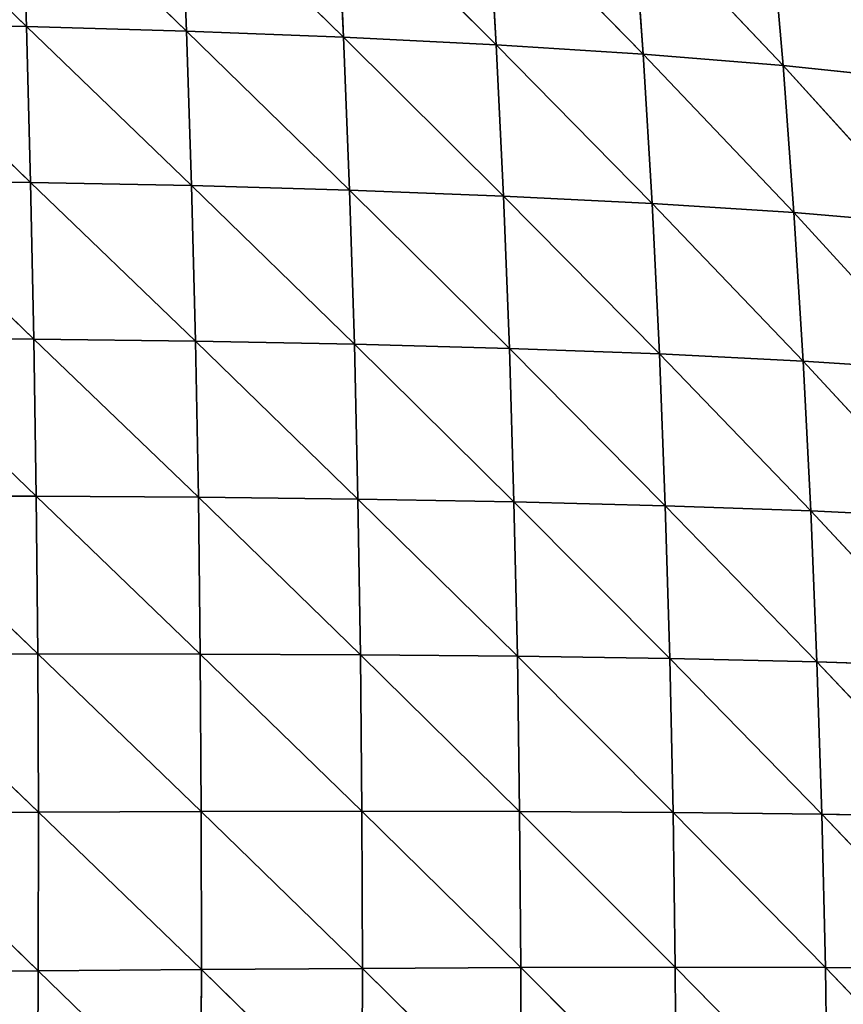
# Model space of a CAD drawing. Extents: x 22509 to 22959, y 10792 to 11243.
# Drawn here: x 22807 to 22873, y 11012 to 11091 of the extents above; entities that cross this region are included whole.
import ezdxf

# ---------------------------------------------------------------- set-up
doc = ezdxf.new("R2010")
doc.units = 0
doc.layers.get('0').update_dxf_attribs({"color": 13, "linetype": 'CONTINUOUS'})

msp = doc.modelspace()

# ---------------------------------------------------------------- linework, layer by layer
at = {"color": 37}
for p, q in [((22794.817, 11102.806, 151.758), (22807.996, 11090.019, 151.179)), ((22807.57, 11102.441, 143.46), (22820.813, 11089.649, 141.438)), ((22807.57, 11102.441, 143.46), (22807.996, 11090.019, 151.179)), ((22820.313, 11101.946, 133.648), (22820.813, 11089.649, 141.438)), ((22820.313, 11101.946, 133.648), (22833.377, 11089.162, 130.319)), ((22832.784, 11101.315, 122.474), (22833.377, 11089.162, 130.319)), ((22832.784, 11101.315, 122.474), (22845.586, 11088.546, 117.867)), ((22844.879, 11100.539, 110.006), (22845.586, 11088.546, 117.867)), ((22844.879, 11100.539, 110.006), (22857.343, 11087.789, 104.135)), ((22856.498, 11099.605, 96.323), (22857.343, 11087.789, 104.135)), ((22856.498, 11099.605, 96.323), (22868.541, 11086.877, 89.192)), ((22867.536, 11098.504, 81.524), (22868.541, 11086.877, 89.192)), ((22795.158, 11090.282, 159.421), (22808.334, 11077.533, 157.937)), ((22795.158, 11090.282, 159.421), (22807.996, 11090.019, 151.179)), ((22807.996, 11090.019, 151.179), (22808.334, 11077.533, 157.937)), ((22807.996, 11090.019, 151.179), (22821.214, 11077.272, 148.291)), ((22807.996, 11090.019, 151.179), (22820.813, 11089.649, 141.438)), ((22820.813, 11089.649, 141.438), (22821.214, 11077.272, 148.291)), ((22820.813, 11089.649, 141.438), (22833.857, 11076.912, 137.255)), ((22820.813, 11089.649, 141.438), (22833.377, 11089.162, 130.319)), ((22833.377, 11089.162, 130.319), (22833.857, 11076.912, 137.255)), ((22833.377, 11089.162, 130.319), (22845.586, 11088.546, 117.867)), ((22833.377, 11089.162, 130.319), (22846.169, 11076.442, 124.856)), ((22845.586, 11088.546, 117.867), (22846.169, 11076.442, 124.856)), ((22845.586, 11088.546, 117.867), (22858.05, 11075.847, 111.131)), ((22845.586, 11088.546, 117.867), (22857.343, 11087.789, 104.135)), ((22857.343, 11087.789, 104.135), (22858.05, 11075.847, 111.131)), ((22857.343, 11087.789, 104.135), (22868.541, 11086.877, 89.192)), ((22857.343, 11087.789, 104.135), (22869.4, 11075.111, 96.124)), ((22868.541, 11086.877, 89.192), (22869.4, 11075.111, 96.124)), ((22868.541, 11086.877, 89.192), (22880.021, 11074.223, 80.01)), ((22868.541, 11086.877, 89.192), (22878.99, 11085.8, 73.224)), ((22795.426, 11077.705, 166.099), (22808.334, 11077.533, 157.937)), ((22795.426, 11077.705, 166.099), (22808.593, 11064.995, 163.737)), ((22808.334, 11077.533, 157.937), (22821.525, 11064.83, 154.209)), ((22808.334, 11077.533, 157.937), (22821.214, 11077.272, 148.291)), ((22808.334, 11077.533, 157.937), (22808.593, 11064.995, 163.737)), ((22821.214, 11077.272, 148.291), (22821.525, 11064.83, 154.209)), ((22821.214, 11077.272, 148.291), (22834.237, 11064.584, 143.287)), ((22821.214, 11077.272, 148.291), (22833.857, 11076.912, 137.255)), ((22833.857, 11076.912, 137.255), (22834.237, 11064.584, 143.287)), ((22833.857, 11076.912, 137.255), (22846.169, 11076.442, 124.856)), ((22833.857, 11076.912, 137.255), (22846.639, 11064.245, 130.984)), ((22846.169, 11076.442, 124.856), (22846.639, 11064.245, 130.984)), ((22846.169, 11076.442, 124.856), (22858.635, 11063.799, 117.325)), ((22846.169, 11076.442, 124.856), (22858.05, 11075.847, 111.131)), ((22858.05, 11075.847, 111.131), (22869.4, 11075.111, 96.124)), ((22858.05, 11075.847, 111.131), (22870.131, 11063.228, 102.335)), ((22858.05, 11075.847, 111.131), (22858.635, 11063.799, 117.325)), ((22869.4, 11075.111, 96.124), (22870.131, 11063.228, 102.335)), ((22869.4, 11075.111, 96.124), (22880.926, 11062.52, 86.183)), ((22869.4, 11075.111, 96.124), (22880.021, 11074.223, 80.01)), ((22795.627, 11065.09, 171.798), (22808.779, 11052.412, 168.583)), ((22795.627, 11065.09, 171.798), (22808.593, 11064.995, 163.737)), ((22808.593, 11064.995, 163.737), (22808.779, 11052.412, 168.583)), ((22808.593, 11064.995, 163.737), (22821.525, 11064.83, 154.209)), ((22808.593, 11064.995, 163.737), (22821.753, 11052.33, 159.196)), ((22821.525, 11064.83, 154.209), (22821.753, 11052.33, 159.196)), ((22821.525, 11064.83, 154.209), (22834.524, 11052.185, 148.417)), ((22821.525, 11064.83, 154.209), (22834.237, 11064.584, 143.287)), ((22834.237, 11064.584, 143.287), (22847.006, 11051.964, 136.252)), ((22834.237, 11064.584, 143.287), (22834.524, 11052.185, 148.417)), ((22834.237, 11064.584, 143.287), (22846.639, 11064.245, 130.984)), ((22846.639, 11064.245, 130.984), (22847.006, 11051.964, 136.252)), ((22846.639, 11064.245, 130.984), (22859.109, 11051.653, 122.716)), ((22846.639, 11064.245, 130.984), (22858.635, 11063.799, 117.325)), ((22858.635, 11063.799, 117.325), (22870.746, 11051.237, 107.819)), ((22858.635, 11063.799, 117.325), (22870.131, 11063.228, 102.335)), ((22858.635, 11063.799, 117.325), (22859.109, 11051.653, 122.716)), ((22870.131, 11063.228, 102.335), (22870.746, 11051.237, 107.819)), ((22870.131, 11063.228, 102.335), (22880.926, 11062.52, 86.183)), ((22870.131, 11063.228, 102.335), (22881.714, 11050.699, 91.729)), ((22795.767, 11052.439, 176.522), (22808.897, 11039.787, 172.471)), ((22795.767, 11052.439, 176.522), (22808.779, 11052.412, 168.583)), ((22808.779, 11052.412, 168.583), (22808.897, 11039.787, 172.471)), ((22808.779, 11052.412, 168.583), (22821.904, 11039.778, 163.244)), ((22808.779, 11052.412, 168.583), (22821.753, 11052.33, 159.196)), ((22821.753, 11052.33, 159.196), (22821.904, 11039.778, 163.244)), ((22821.753, 11052.33, 159.196), (22834.524, 11052.185, 148.417)), ((22821.753, 11052.33, 159.196), (22834.724, 11039.723, 152.636)), ((22834.524, 11052.185, 148.417), (22847.006, 11051.964, 136.252)), ((22834.524, 11052.185, 148.417), (22847.278, 11039.608, 140.646)), ((22834.524, 11052.185, 148.417), (22834.724, 11039.723, 152.636)), ((22847.006, 11051.964, 136.252), (22859.478, 11039.423, 127.286)), ((22847.006, 11051.964, 136.252), (22859.109, 11051.653, 122.716)), ((22847.006, 11051.964, 136.252), (22847.278, 11039.608, 140.646)), ((22859.109, 11051.653, 122.716), (22859.478, 11039.423, 127.286)), ((22859.109, 11051.653, 122.716), (22870.746, 11051.237, 107.819)), ((22859.109, 11051.653, 122.716), (22871.249, 11039.15, 112.552)), ((22870.746, 11051.237, 107.819), (22882.387, 11038.775, 96.611)), ((22870.746, 11051.237, 107.819), (22881.714, 11050.699, 91.729)), ((22870.746, 11051.237, 107.819), (22871.249, 11039.15, 112.552)), ((22795.851, 11039.757, 180.274), (22808.897, 11039.787, 172.471)), ((22795.851, 11039.757, 180.274), (22808.951, 11027.12, 175.393)), ((22808.897, 11039.787, 172.471), (22808.951, 11027.12, 175.393)), ((22808.897, 11039.787, 172.471), (22821.982, 11027.174, 166.344)), ((22808.897, 11039.787, 172.471), (22821.904, 11039.778, 163.244)), ((22821.904, 11039.778, 163.244), (22834.724, 11039.723, 152.636)), ((22821.904, 11039.778, 163.244), (22834.842, 11027.196, 155.93)), ((22821.904, 11039.778, 163.244), (22821.982, 11027.174, 166.344)), ((22834.724, 11039.723, 152.636), (22834.842, 11027.196, 155.93)), ((22834.724, 11039.723, 152.636), (22847.278, 11039.608, 140.646)), ((22834.724, 11039.723, 152.636), (22847.458, 11027.177, 144.15)), ((22847.278, 11039.608, 140.646), (22859.478, 11039.423, 127.286)), ((22847.278, 11039.608, 140.646), (22859.745, 11027.105, 131.013)), ((22847.278, 11039.608, 140.646), (22847.458, 11027.177, 144.15)), ((22859.478, 11039.423, 127.286), (22859.745, 11027.105, 131.013)), ((22859.478, 11039.423, 127.286), (22871.643, 11026.966, 116.502)), ((22859.478, 11039.423, 127.286), (22871.249, 11039.15, 112.552)), ((22871.249, 11039.15, 112.552), (22871.643, 11026.966, 116.502)), ((22871.249, 11039.15, 112.552), (22882.387, 11038.775, 96.611)), ((22871.249, 11039.15, 112.552), (22882.945, 11026.743, 100.788)), ((22795.882, 11027.043, 183.047), (22808.951, 11027.12, 175.393)), ((22795.882, 11027.043, 183.047), (22808.945, 11014.422, 177.332)), ((22808.951, 11027.12, 175.393), (22808.945, 11014.422, 177.332)), ((22808.951, 11027.12, 175.393), (22821.982, 11027.174, 166.344)), ((22808.951, 11027.12, 175.393), (22821.991, 11014.529, 168.472)), ((22821.982, 11027.174, 166.344), (22834.842, 11027.196, 155.93)), ((22821.982, 11027.174, 166.344), (22821.991, 11014.529, 168.472)), ((22821.982, 11027.174, 166.344), (22834.881, 11014.621, 158.272)), ((22834.842, 11027.196, 155.93), (22847.548, 11014.687, 146.729)), ((22834.842, 11027.196, 155.93), (22847.458, 11027.177, 144.15)), ((22834.842, 11027.196, 155.93), (22834.881, 11014.621, 158.272)), ((22847.458, 11027.177, 144.15), (22859.745, 11027.105, 131.013)), ((22847.458, 11027.177, 144.15), (22859.911, 11014.719, 133.852)), ((22847.458, 11027.177, 144.15), (22847.548, 11014.687, 146.729)), ((22859.745, 11027.105, 131.013), (22859.911, 11014.719, 133.852)), ((22859.745, 11027.105, 131.013), (22871.926, 11014.704, 119.616)), ((22859.745, 11027.105, 131.013), (22871.643, 11026.966, 116.502)), ((22871.643, 11026.966, 116.502), (22871.926, 11014.704, 119.616)), ((22871.643, 11026.966, 116.502), (22883.381, 11014.625, 104.197)), ((22871.643, 11026.966, 116.502), (22882.945, 11026.743, 100.788)), ((22821.991, 11014.529, 168.472), (22834.881, 11014.621, 158.272)), ((22834.881, 11014.621, 158.272), (22834.841, 11001.954, 159.635)), ((22834.881, 11014.621, 158.272), (22847.548, 11014.687, 146.729)), ((22834.881, 11014.621, 158.272), (22847.547, 11002.096, 148.35)), ((22847.548, 11014.687, 146.729), (22847.547, 11002.096, 148.35)), ((22847.548, 11014.687, 146.729), (22859.911, 11014.719, 133.852)), ((22847.548, 11014.687, 146.729), (22859.975, 11002.221, 135.765)), ((22859.911, 11014.719, 133.852), (22871.926, 11014.704, 119.616)), ((22859.911, 11014.719, 133.852), (22872.094, 11002.318, 121.846)), ((22859.911, 11014.719, 133.852), (22859.975, 11002.221, 135.765)), ((22871.926, 11014.704, 119.616), (22872.094, 11002.318, 121.846)), ((22871.926, 11014.704, 119.616), (22883.381, 11014.625, 104.197)), ((22871.926, 11014.704, 119.616), (22883.69, 11002.372, 106.78)), ((22795.862, 11014.306, 184.828), (22808.945, 11014.422, 177.332)), ((22808.945, 11014.422, 177.332), (22808.88, 11001.649, 178.271)), ((22808.945, 11014.422, 177.332), (22821.991, 11014.529, 168.472)), ((22808.945, 11014.422, 177.332), (22821.931, 11001.802, 169.608)), ((22821.991, 11014.529, 168.472), (22821.931, 11001.802, 169.608)), ((22821.991, 11014.529, 168.472), (22834.841, 11001.954, 159.635))]:
    msp.add_line(p, q, dxfattribs=at)

# ---------------------------------------------------------------- meshes
mesh = msp.add_polyface(dxfattribs=at)
corners = [(22807.996, 11090.019, 151.179), (22795.158, 11090.282, 159.421), (22794.817, 11102.806, 151.758)]
mesh.append_faces([[corners[k] for k in face] for face in [(0, 1, 2)]], dxfattribs={"color": 37})
mesh = msp.add_polyface(dxfattribs=at)
corners = [(22807.996, 11090.019, 151.179), (22794.817, 11102.806, 151.758), (22807.57, 11102.441, 143.46)]
mesh.append_faces([[corners[k] for k in face] for face in [(0, 1, 2)]], dxfattribs={"color": 37})
mesh = msp.add_polyface(dxfattribs=at)
corners = [(22820.813, 11089.649, 141.438), (22807.996, 11090.019, 151.179), (22807.57, 11102.441, 143.46)]
mesh.append_faces([[corners[k] for k in face] for face in [(0, 1, 2)]], dxfattribs={"color": 37})
mesh = msp.add_polyface(dxfattribs=at)
corners = [(22820.813, 11089.649, 141.438), (22807.57, 11102.441, 143.46), (22820.313, 11101.946, 133.648)]
mesh.append_faces([[corners[k] for k in face] for face in [(0, 1, 2)]], dxfattribs={"color": 37})
mesh = msp.add_polyface(dxfattribs=at)
corners = [(22833.377, 11089.162, 130.319), (22820.813, 11089.649, 141.438), (22820.313, 11101.946, 133.648)]
mesh.append_faces([[corners[k] for k in face] for face in [(0, 1, 2)]], dxfattribs={"color": 37})
mesh = msp.add_polyface(dxfattribs=at)
corners = [(22833.377, 11089.162, 130.319), (22820.313, 11101.946, 133.648), (22832.784, 11101.315, 122.474)]
mesh.append_faces([[corners[k] for k in face] for face in [(0, 1, 2)]], dxfattribs={"color": 37})
mesh = msp.add_polyface(dxfattribs=at)
corners = [(22832.784, 11101.315, 122.474), (22845.586, 11088.546, 117.867), (22833.377, 11089.162, 130.319)]
mesh.append_faces([[corners[k] for k in face] for face in [(0, 1, 2)]], dxfattribs={"color": 37})
mesh = msp.add_polyface(dxfattribs=at)
corners = [(22832.784, 11101.315, 122.474), (22844.879, 11100.539, 110.006), (22845.586, 11088.546, 117.867)]
mesh.append_faces([[corners[k] for k in face] for face in [(0, 1, 2)]], dxfattribs={"color": 37})
mesh = msp.add_polyface(dxfattribs=at)
corners = [(22844.879, 11100.539, 110.006), (22857.343, 11087.789, 104.135), (22845.586, 11088.546, 117.867)]
mesh.append_faces([[corners[k] for k in face] for face in [(0, 1, 2)]], dxfattribs={"color": 37})
mesh = msp.add_polyface(dxfattribs=at)
corners = [(22844.879, 11100.539, 110.006), (22856.498, 11099.605, 96.323), (22857.343, 11087.789, 104.135)]
mesh.append_faces([[corners[k] for k in face] for face in [(0, 1, 2)]], dxfattribs={"color": 37})
mesh = msp.add_polyface(dxfattribs=at)
corners = [(22856.498, 11099.605, 96.323), (22868.541, 11086.877, 89.192), (22857.343, 11087.789, 104.135)]
mesh.append_faces([[corners[k] for k in face] for face in [(0, 1, 2)]], dxfattribs={"color": 37})
mesh = msp.add_polyface(dxfattribs=at)
corners = [(22856.498, 11099.605, 96.323), (22867.536, 11098.504, 81.524), (22868.541, 11086.877, 89.192)]
mesh.append_faces([[corners[k] for k in face] for face in [(0, 1, 2)]], dxfattribs={"color": 37})
mesh = msp.add_polyface(dxfattribs=at)
corners = [(22867.536, 11098.504, 81.524), (22878.99, 11085.8, 73.224), (22868.541, 11086.877, 89.192)]
mesh.append_faces([[corners[k] for k in face] for face in [(0, 1, 2)]], dxfattribs={"color": 37})
mesh = msp.add_polyface(dxfattribs=at)
corners = [(22867.536, 11098.504, 81.524), (22877.814, 11097.233, 65.816), (22878.99, 11085.8, 73.224)]
mesh.append_faces([[corners[k] for k in face] for face in [(0, 1, 2)]], dxfattribs={"color": 37})
mesh = msp.add_polyface(dxfattribs=at)
corners = [(22808.334, 11077.533, 157.937), (22795.426, 11077.705, 166.099), (22795.158, 11090.282, 159.421)]
mesh.append_faces([[corners[k] for k in face] for face in [(0, 1, 2)]], dxfattribs={"color": 37})
mesh = msp.add_polyface(dxfattribs=at)
corners = [(22808.334, 11077.533, 157.937), (22795.158, 11090.282, 159.421), (22807.996, 11090.019, 151.179)]
mesh.append_faces([[corners[k] for k in face] for face in [(0, 1, 2)]], dxfattribs={"color": 37})
mesh = msp.add_polyface(dxfattribs=at)
corners = [(22821.214, 11077.272, 148.291), (22808.334, 11077.533, 157.937), (22807.996, 11090.019, 151.179)]
mesh.append_faces([[corners[k] for k in face] for face in [(0, 1, 2)]], dxfattribs={"color": 37})
mesh = msp.add_polyface(dxfattribs=at)
corners = [(22821.214, 11077.272, 148.291), (22807.996, 11090.019, 151.179), (22820.813, 11089.649, 141.438)]
mesh.append_faces([[corners[k] for k in face] for face in [(0, 1, 2)]], dxfattribs={"color": 37})
mesh = msp.add_polyface(dxfattribs=at)
corners = [(22833.857, 11076.912, 137.255), (22821.214, 11077.272, 148.291), (22820.813, 11089.649, 141.438)]
mesh.append_faces([[corners[k] for k in face] for face in [(0, 1, 2)]], dxfattribs={"color": 37})
mesh = msp.add_polyface(dxfattribs=at)
corners = [(22833.857, 11076.912, 137.255), (22820.813, 11089.649, 141.438), (22833.377, 11089.162, 130.319)]
mesh.append_faces([[corners[k] for k in face] for face in [(0, 1, 2)]], dxfattribs={"color": 37})
mesh = msp.add_polyface(dxfattribs=at)
corners = [(22833.377, 11089.162, 130.319), (22846.169, 11076.442, 124.856), (22833.857, 11076.912, 137.255)]
mesh.append_faces([[corners[k] for k in face] for face in [(0, 1, 2)]], dxfattribs={"color": 37})
mesh = msp.add_polyface(dxfattribs=at)
corners = [(22833.377, 11089.162, 130.319), (22845.586, 11088.546, 117.867), (22846.169, 11076.442, 124.856)]
mesh.append_faces([[corners[k] for k in face] for face in [(0, 1, 2)]], dxfattribs={"color": 37})
mesh = msp.add_polyface(dxfattribs=at)
corners = [(22845.586, 11088.546, 117.867), (22858.05, 11075.847, 111.131), (22846.169, 11076.442, 124.856)]
mesh.append_faces([[corners[k] for k in face] for face in [(0, 1, 2)]], dxfattribs={"color": 37})
mesh = msp.add_polyface(dxfattribs=at)
corners = [(22845.586, 11088.546, 117.867), (22857.343, 11087.789, 104.135), (22858.05, 11075.847, 111.131)]
mesh.append_faces([[corners[k] for k in face] for face in [(0, 1, 2)]], dxfattribs={"color": 37})
mesh = msp.add_polyface(dxfattribs=at)
corners = [(22857.343, 11087.789, 104.135), (22869.4, 11075.111, 96.124), (22858.05, 11075.847, 111.131)]
mesh.append_faces([[corners[k] for k in face] for face in [(0, 1, 2)]], dxfattribs={"color": 37})
mesh = msp.add_polyface(dxfattribs=at)
corners = [(22857.343, 11087.789, 104.135), (22868.541, 11086.877, 89.192), (22869.4, 11075.111, 96.124)]
mesh.append_faces([[corners[k] for k in face] for face in [(0, 1, 2)]], dxfattribs={"color": 37})
mesh = msp.add_polyface(dxfattribs=at)
corners = [(22868.541, 11086.877, 89.192), (22880.021, 11074.223, 80.01), (22869.4, 11075.111, 96.124)]
mesh.append_faces([[corners[k] for k in face] for face in [(0, 1, 2)]], dxfattribs={"color": 37})
mesh = msp.add_polyface(dxfattribs=at)
corners = [(22868.541, 11086.877, 89.192), (22878.99, 11085.8, 73.224), (22880.021, 11074.223, 80.01)]
mesh.append_faces([[corners[k] for k in face] for face in [(0, 1, 2)]], dxfattribs={"color": 37})
mesh = msp.add_polyface(dxfattribs=at)
corners = [(22808.593, 11064.995, 163.737), (22795.627, 11065.09, 171.798), (22795.426, 11077.705, 166.099)]
mesh.append_faces([[corners[k] for k in face] for face in [(0, 1, 2)]], dxfattribs={"color": 37})
mesh = msp.add_polyface(dxfattribs=at)
corners = [(22808.593, 11064.995, 163.737), (22795.426, 11077.705, 166.099), (22808.334, 11077.533, 157.937)]
mesh.append_faces([[corners[k] for k in face] for face in [(0, 1, 2)]], dxfattribs={"color": 37})
mesh = msp.add_polyface(dxfattribs=at)
corners = [(22821.525, 11064.83, 154.209), (22808.593, 11064.995, 163.737), (22808.334, 11077.533, 157.937)]
mesh.append_faces([[corners[k] for k in face] for face in [(0, 1, 2)]], dxfattribs={"color": 37})
mesh = msp.add_polyface(dxfattribs=at)
corners = [(22821.525, 11064.83, 154.209), (22808.334, 11077.533, 157.937), (22821.214, 11077.272, 148.291)]
mesh.append_faces([[corners[k] for k in face] for face in [(0, 1, 2)]], dxfattribs={"color": 37})
mesh = msp.add_polyface(dxfattribs=at)
corners = [(22834.237, 11064.584, 143.287), (22821.525, 11064.83, 154.209), (22821.214, 11077.272, 148.291)]
mesh.append_faces([[corners[k] for k in face] for face in [(0, 1, 2)]], dxfattribs={"color": 37})
mesh = msp.add_polyface(dxfattribs=at)
corners = [(22834.237, 11064.584, 143.287), (22821.214, 11077.272, 148.291), (22833.857, 11076.912, 137.255)]
mesh.append_faces([[corners[k] for k in face] for face in [(0, 1, 2)]], dxfattribs={"color": 37})
mesh = msp.add_polyface(dxfattribs=at)
corners = [(22833.857, 11076.912, 137.255), (22846.639, 11064.245, 130.984), (22834.237, 11064.584, 143.287)]
mesh.append_faces([[corners[k] for k in face] for face in [(0, 1, 2)]], dxfattribs={"color": 37})
mesh = msp.add_polyface(dxfattribs=at)
corners = [(22833.857, 11076.912, 137.255), (22846.169, 11076.442, 124.856), (22846.639, 11064.245, 130.984)]
mesh.append_faces([[corners[k] for k in face] for face in [(0, 1, 2)]], dxfattribs={"color": 37})
mesh = msp.add_polyface(dxfattribs=at)
corners = [(22846.169, 11076.442, 124.856), (22858.635, 11063.799, 117.325), (22846.639, 11064.245, 130.984)]
mesh.append_faces([[corners[k] for k in face] for face in [(0, 1, 2)]], dxfattribs={"color": 37})
mesh = msp.add_polyface(dxfattribs=at)
corners = [(22846.169, 11076.442, 124.856), (22858.05, 11075.847, 111.131), (22858.635, 11063.799, 117.325)]
mesh.append_faces([[corners[k] for k in face] for face in [(0, 1, 2)]], dxfattribs={"color": 37})
mesh = msp.add_polyface(dxfattribs=at)
corners = [(22858.05, 11075.847, 111.131), (22870.131, 11063.228, 102.335), (22858.635, 11063.799, 117.325)]
mesh.append_faces([[corners[k] for k in face] for face in [(0, 1, 2)]], dxfattribs={"color": 37})
mesh = msp.add_polyface(dxfattribs=at)
corners = [(22858.05, 11075.847, 111.131), (22869.4, 11075.111, 96.124), (22870.131, 11063.228, 102.335)]
mesh.append_faces([[corners[k] for k in face] for face in [(0, 1, 2)]], dxfattribs={"color": 37})
mesh = msp.add_polyface(dxfattribs=at)
corners = [(22869.4, 11075.111, 96.124), (22880.926, 11062.52, 86.183), (22870.131, 11063.228, 102.335)]
mesh.append_faces([[corners[k] for k in face] for face in [(0, 1, 2)]], dxfattribs={"color": 37})
mesh = msp.add_polyface(dxfattribs=at)
corners = [(22869.4, 11075.111, 96.124), (22880.021, 11074.223, 80.01), (22880.926, 11062.52, 86.183)]
mesh.append_faces([[corners[k] for k in face] for face in [(0, 1, 2)]], dxfattribs={"color": 37})
mesh = msp.add_polyface(dxfattribs=at)
corners = [(22808.779, 11052.412, 168.583), (22795.767, 11052.439, 176.522), (22795.627, 11065.09, 171.798)]
mesh.append_faces([[corners[k] for k in face] for face in [(0, 1, 2)]], dxfattribs={"color": 37})
mesh = msp.add_polyface(dxfattribs=at)
corners = [(22808.779, 11052.412, 168.583), (22795.627, 11065.09, 171.798), (22808.593, 11064.995, 163.737)]
mesh.append_faces([[corners[k] for k in face] for face in [(0, 1, 2)]], dxfattribs={"color": 37})
mesh = msp.add_polyface(dxfattribs=at)
corners = [(22821.753, 11052.33, 159.196), (22808.779, 11052.412, 168.583), (22808.593, 11064.995, 163.737)]
mesh.append_faces([[corners[k] for k in face] for face in [(0, 1, 2)]], dxfattribs={"color": 37})
mesh = msp.add_polyface(dxfattribs=at)
corners = [(22821.753, 11052.33, 159.196), (22808.593, 11064.995, 163.737), (22821.525, 11064.83, 154.209)]
mesh.append_faces([[corners[k] for k in face] for face in [(0, 1, 2)]], dxfattribs={"color": 37})
mesh = msp.add_polyface(dxfattribs=at)
corners = [(22834.524, 11052.185, 148.417), (22821.753, 11052.33, 159.196), (22821.525, 11064.83, 154.209)]
mesh.append_faces([[corners[k] for k in face] for face in [(0, 1, 2)]], dxfattribs={"color": 37})
mesh = msp.add_polyface(dxfattribs=at)
corners = [(22834.524, 11052.185, 148.417), (22821.525, 11064.83, 154.209), (22834.237, 11064.584, 143.287)]
mesh.append_faces([[corners[k] for k in face] for face in [(0, 1, 2)]], dxfattribs={"color": 37})
mesh = msp.add_polyface(dxfattribs=at)
corners = [(22847.006, 11051.964, 136.252), (22834.524, 11052.185, 148.417), (22834.237, 11064.584, 143.287)]
mesh.append_faces([[corners[k] for k in face] for face in [(0, 1, 2)]], dxfattribs={"color": 37})
mesh = msp.add_polyface(dxfattribs=at)
corners = [(22834.237, 11064.584, 143.287), (22846.639, 11064.245, 130.984), (22847.006, 11051.964, 136.252)]
mesh.append_faces([[corners[k] for k in face] for face in [(0, 1, 2)]], dxfattribs={"color": 37})
mesh = msp.add_polyface(dxfattribs=at)
corners = [(22846.639, 11064.245, 130.984), (22859.109, 11051.653, 122.716), (22847.006, 11051.964, 136.252)]
mesh.append_faces([[corners[k] for k in face] for face in [(0, 1, 2)]], dxfattribs={"color": 37})
mesh = msp.add_polyface(dxfattribs=at)
corners = [(22846.639, 11064.245, 130.984), (22858.635, 11063.799, 117.325), (22859.109, 11051.653, 122.716)]
mesh.append_faces([[corners[k] for k in face] for face in [(0, 1, 2)]], dxfattribs={"color": 37})
mesh = msp.add_polyface(dxfattribs=at)
corners = [(22858.635, 11063.799, 117.325), (22870.746, 11051.237, 107.819), (22859.109, 11051.653, 122.716)]
mesh.append_faces([[corners[k] for k in face] for face in [(0, 1, 2)]], dxfattribs={"color": 37})
mesh = msp.add_polyface(dxfattribs=at)
corners = [(22858.635, 11063.799, 117.325), (22870.131, 11063.228, 102.335), (22870.746, 11051.237, 107.819)]
mesh.append_faces([[corners[k] for k in face] for face in [(0, 1, 2)]], dxfattribs={"color": 37})
mesh = msp.add_polyface(dxfattribs=at)
corners = [(22870.131, 11063.228, 102.335), (22881.714, 11050.699, 91.729), (22870.746, 11051.237, 107.819)]
mesh.append_faces([[corners[k] for k in face] for face in [(0, 1, 2)]], dxfattribs={"color": 37})
mesh = msp.add_polyface(dxfattribs=at)
corners = [(22870.131, 11063.228, 102.335), (22880.926, 11062.52, 86.183), (22881.714, 11050.699, 91.729)]
mesh.append_faces([[corners[k] for k in face] for face in [(0, 1, 2)]], dxfattribs={"color": 37})
mesh = msp.add_polyface(dxfattribs=at)
corners = [(22808.897, 11039.787, 172.471), (22795.851, 11039.757, 180.274), (22795.767, 11052.439, 176.522)]
mesh.append_faces([[corners[k] for k in face] for face in [(0, 1, 2)]], dxfattribs={"color": 37})
mesh = msp.add_polyface(dxfattribs=at)
corners = [(22808.897, 11039.787, 172.471), (22795.767, 11052.439, 176.522), (22808.779, 11052.412, 168.583)]
mesh.append_faces([[corners[k] for k in face] for face in [(0, 1, 2)]], dxfattribs={"color": 37})
mesh = msp.add_polyface(dxfattribs=at)
corners = [(22821.904, 11039.778, 163.244), (22808.897, 11039.787, 172.471), (22808.779, 11052.412, 168.583)]
mesh.append_faces([[corners[k] for k in face] for face in [(0, 1, 2)]], dxfattribs={"color": 37})
mesh = msp.add_polyface(dxfattribs=at)
corners = [(22821.904, 11039.778, 163.244), (22808.779, 11052.412, 168.583), (22821.753, 11052.33, 159.196)]
mesh.append_faces([[corners[k] for k in face] for face in [(0, 1, 2)]], dxfattribs={"color": 37})
mesh = msp.add_polyface(dxfattribs=at)
corners = [(22834.724, 11039.723, 152.636), (22821.904, 11039.778, 163.244), (22821.753, 11052.33, 159.196)]
mesh.append_faces([[corners[k] for k in face] for face in [(0, 1, 2)]], dxfattribs={"color": 37})
mesh = msp.add_polyface(dxfattribs=at)
corners = [(22834.724, 11039.723, 152.636), (22821.753, 11052.33, 159.196), (22834.524, 11052.185, 148.417)]
mesh.append_faces([[corners[k] for k in face] for face in [(0, 1, 2)]], dxfattribs={"color": 37})
mesh = msp.add_polyface(dxfattribs=at)
corners = [(22847.278, 11039.608, 140.646), (22834.724, 11039.723, 152.636), (22834.524, 11052.185, 148.417)]
mesh.append_faces([[corners[k] for k in face] for face in [(0, 1, 2)]], dxfattribs={"color": 37})
mesh = msp.add_polyface(dxfattribs=at)
corners = [(22847.278, 11039.608, 140.646), (22834.524, 11052.185, 148.417), (22847.006, 11051.964, 136.252)]
mesh.append_faces([[corners[k] for k in face] for face in [(0, 1, 2)]], dxfattribs={"color": 37})
mesh = msp.add_polyface(dxfattribs=at)
corners = [(22847.006, 11051.964, 136.252), (22859.478, 11039.423, 127.286), (22847.278, 11039.608, 140.646)]
mesh.append_faces([[corners[k] for k in face] for face in [(0, 1, 2)]], dxfattribs={"color": 37})
mesh = msp.add_polyface(dxfattribs=at)
corners = [(22847.006, 11051.964, 136.252), (22859.109, 11051.653, 122.716), (22859.478, 11039.423, 127.286)]
mesh.append_faces([[corners[k] for k in face] for face in [(0, 1, 2)]], dxfattribs={"color": 37})
mesh = msp.add_polyface(dxfattribs=at)
corners = [(22859.109, 11051.653, 122.716), (22871.249, 11039.15, 112.552), (22859.478, 11039.423, 127.286)]
mesh.append_faces([[corners[k] for k in face] for face in [(0, 1, 2)]], dxfattribs={"color": 37})
mesh = msp.add_polyface(dxfattribs=at)
corners = [(22859.109, 11051.653, 122.716), (22870.746, 11051.237, 107.819), (22871.249, 11039.15, 112.552)]
mesh.append_faces([[corners[k] for k in face] for face in [(0, 1, 2)]], dxfattribs={"color": 37})
mesh = msp.add_polyface(dxfattribs=at)
corners = [(22870.746, 11051.237, 107.819), (22882.387, 11038.775, 96.611), (22871.249, 11039.15, 112.552)]
mesh.append_faces([[corners[k] for k in face] for face in [(0, 1, 2)]], dxfattribs={"color": 37})
mesh = msp.add_polyface(dxfattribs=at)
corners = [(22870.746, 11051.237, 107.819), (22881.714, 11050.699, 91.729), (22882.387, 11038.775, 96.611)]
mesh.append_faces([[corners[k] for k in face] for face in [(0, 1, 2)]], dxfattribs={"color": 37})
mesh = msp.add_polyface(dxfattribs=at)
corners = [(22808.951, 11027.12, 175.393), (22795.851, 11039.757, 180.274), (22808.897, 11039.787, 172.471)]
mesh.append_faces([[corners[k] for k in face] for face in [(0, 1, 2)]], dxfattribs={"color": 37})
mesh = msp.add_polyface(dxfattribs=at)
corners = [(22808.951, 11027.12, 175.393), (22795.882, 11027.043, 183.047), (22795.851, 11039.757, 180.274)]
mesh.append_faces([[corners[k] for k in face] for face in [(0, 1, 2)]], dxfattribs={"color": 37})
mesh = msp.add_polyface(dxfattribs=at)
corners = [(22821.982, 11027.174, 166.344), (22808.951, 11027.12, 175.393), (22808.897, 11039.787, 172.471)]
mesh.append_faces([[corners[k] for k in face] for face in [(0, 1, 2)]], dxfattribs={"color": 37})
mesh = msp.add_polyface(dxfattribs=at)
corners = [(22821.982, 11027.174, 166.344), (22808.897, 11039.787, 172.471), (22821.904, 11039.778, 163.244)]
mesh.append_faces([[corners[k] for k in face] for face in [(0, 1, 2)]], dxfattribs={"color": 37})
mesh = msp.add_polyface(dxfattribs=at)
corners = [(22834.842, 11027.196, 155.93), (22821.982, 11027.174, 166.344), (22821.904, 11039.778, 163.244)]
mesh.append_faces([[corners[k] for k in face] for face in [(0, 1, 2)]], dxfattribs={"color": 37})
mesh = msp.add_polyface(dxfattribs=at)
corners = [(22834.842, 11027.196, 155.93), (22821.904, 11039.778, 163.244), (22834.724, 11039.723, 152.636)]
mesh.append_faces([[corners[k] for k in face] for face in [(0, 1, 2)]], dxfattribs={"color": 37})
mesh = msp.add_polyface(dxfattribs=at)
corners = [(22847.458, 11027.177, 144.15), (22834.842, 11027.196, 155.93), (22834.724, 11039.723, 152.636)]
mesh.append_faces([[corners[k] for k in face] for face in [(0, 1, 2)]], dxfattribs={"color": 37})
mesh = msp.add_polyface(dxfattribs=at)
corners = [(22847.458, 11027.177, 144.15), (22834.724, 11039.723, 152.636), (22847.278, 11039.608, 140.646)]
mesh.append_faces([[corners[k] for k in face] for face in [(0, 1, 2)]], dxfattribs={"color": 37})
mesh = msp.add_polyface(dxfattribs=at)
corners = [(22847.278, 11039.608, 140.646), (22859.745, 11027.105, 131.013), (22847.458, 11027.177, 144.15)]
mesh.append_faces([[corners[k] for k in face] for face in [(0, 1, 2)]], dxfattribs={"color": 37})
mesh = msp.add_polyface(dxfattribs=at)
corners = [(22847.278, 11039.608, 140.646), (22859.478, 11039.423, 127.286), (22859.745, 11027.105, 131.013)]
mesh.append_faces([[corners[k] for k in face] for face in [(0, 1, 2)]], dxfattribs={"color": 37})
mesh = msp.add_polyface(dxfattribs=at)
corners = [(22859.478, 11039.423, 127.286), (22871.643, 11026.966, 116.502), (22859.745, 11027.105, 131.013)]
mesh.append_faces([[corners[k] for k in face] for face in [(0, 1, 2)]], dxfattribs={"color": 37})
mesh = msp.add_polyface(dxfattribs=at)
corners = [(22859.478, 11039.423, 127.286), (22871.249, 11039.15, 112.552), (22871.643, 11026.966, 116.502)]
mesh.append_faces([[corners[k] for k in face] for face in [(0, 1, 2)]], dxfattribs={"color": 37})
mesh = msp.add_polyface(dxfattribs=at)
corners = [(22871.249, 11039.15, 112.552), (22882.945, 11026.743, 100.788), (22871.643, 11026.966, 116.502)]
mesh.append_faces([[corners[k] for k in face] for face in [(0, 1, 2)]], dxfattribs={"color": 37})
mesh = msp.add_polyface(dxfattribs=at)
corners = [(22871.249, 11039.15, 112.552), (22882.387, 11038.775, 96.611), (22882.945, 11026.743, 100.788)]
mesh.append_faces([[corners[k] for k in face] for face in [(0, 1, 2)]], dxfattribs={"color": 37})
mesh = msp.add_polyface(dxfattribs=at)
corners = [(22808.945, 11014.422, 177.332), (22795.862, 11014.306, 184.828), (22795.882, 11027.043, 183.047)]
mesh.append_faces([[corners[k] for k in face] for face in [(0, 1, 2)]], dxfattribs={"color": 37})
mesh = msp.add_polyface(dxfattribs=at)
corners = [(22808.951, 11027.12, 175.393), (22808.945, 11014.422, 177.332), (22795.882, 11027.043, 183.047)]
mesh.append_faces([[corners[k] for k in face] for face in [(0, 1, 2)]], dxfattribs={"color": 37})
mesh = msp.add_polyface(dxfattribs=at)
corners = [(22821.991, 11014.529, 168.472), (22808.945, 11014.422, 177.332), (22808.951, 11027.12, 175.393)]
mesh.append_faces([[corners[k] for k in face] for face in [(0, 1, 2)]], dxfattribs={"color": 37})
mesh = msp.add_polyface(dxfattribs=at)
corners = [(22821.991, 11014.529, 168.472), (22808.951, 11027.12, 175.393), (22821.982, 11027.174, 166.344)]
mesh.append_faces([[corners[k] for k in face] for face in [(0, 1, 2)]], dxfattribs={"color": 37})
mesh = msp.add_polyface(dxfattribs=at)
corners = [(22834.881, 11014.621, 158.272), (22821.982, 11027.174, 166.344), (22834.842, 11027.196, 155.93)]
mesh.append_faces([[corners[k] for k in face] for face in [(0, 1, 2)]], dxfattribs={"color": 37})
mesh = msp.add_polyface(dxfattribs=at)
corners = [(22834.881, 11014.621, 158.272), (22821.991, 11014.529, 168.472), (22821.982, 11027.174, 166.344)]
mesh.append_faces([[corners[k] for k in face] for face in [(0, 1, 2)]], dxfattribs={"color": 37})
mesh = msp.add_polyface(dxfattribs=at)
corners = [(22847.548, 11014.687, 146.729), (22834.881, 11014.621, 158.272), (22834.842, 11027.196, 155.93)]
mesh.append_faces([[corners[k] for k in face] for face in [(0, 1, 2)]], dxfattribs={"color": 37})
mesh = msp.add_polyface(dxfattribs=at)
corners = [(22847.548, 11014.687, 146.729), (22834.842, 11027.196, 155.93), (22847.458, 11027.177, 144.15)]
mesh.append_faces([[corners[k] for k in face] for face in [(0, 1, 2)]], dxfattribs={"color": 37})
mesh = msp.add_polyface(dxfattribs=at)
corners = [(22847.458, 11027.177, 144.15), (22859.911, 11014.719, 133.852), (22847.548, 11014.687, 146.729)]
mesh.append_faces([[corners[k] for k in face] for face in [(0, 1, 2)]], dxfattribs={"color": 37})
mesh = msp.add_polyface(dxfattribs=at)
corners = [(22847.458, 11027.177, 144.15), (22859.745, 11027.105, 131.013), (22859.911, 11014.719, 133.852)]
mesh.append_faces([[corners[k] for k in face] for face in [(0, 1, 2)]], dxfattribs={"color": 37})
mesh = msp.add_polyface(dxfattribs=at)
corners = [(22859.745, 11027.105, 131.013), (22871.926, 11014.704, 119.616), (22859.911, 11014.719, 133.852)]
mesh.append_faces([[corners[k] for k in face] for face in [(0, 1, 2)]], dxfattribs={"color": 37})
mesh = msp.add_polyface(dxfattribs=at)
corners = [(22859.745, 11027.105, 131.013), (22871.643, 11026.966, 116.502), (22871.926, 11014.704, 119.616)]
mesh.append_faces([[corners[k] for k in face] for face in [(0, 1, 2)]], dxfattribs={"color": 37})
mesh = msp.add_polyface(dxfattribs=at)
corners = [(22871.643, 11026.966, 116.502), (22883.381, 11014.625, 104.197), (22871.926, 11014.704, 119.616)]
mesh.append_faces([[corners[k] for k in face] for face in [(0, 1, 2)]], dxfattribs={"color": 37})
mesh = msp.add_polyface(dxfattribs=at)
corners = [(22871.643, 11026.966, 116.502), (22882.945, 11026.743, 100.788), (22883.381, 11014.625, 104.197)]
mesh.append_faces([[corners[k] for k in face] for face in [(0, 1, 2)]], dxfattribs={"color": 37})
mesh = msp.add_polyface(dxfattribs=at)
corners = [(22834.881, 11014.621, 158.272), (22834.841, 11001.954, 159.635), (22821.991, 11014.529, 168.472)]
mesh.append_faces([[corners[k] for k in face] for face in [(0, 1, 2)]], dxfattribs={"color": 37})
mesh = msp.add_polyface(dxfattribs=at)
corners = [(22847.547, 11002.096, 148.35), (22834.841, 11001.954, 159.635), (22834.881, 11014.621, 158.272)]
mesh.append_faces([[corners[k] for k in face] for face in [(0, 1, 2)]], dxfattribs={"color": 37})
mesh = msp.add_polyface(dxfattribs=at)
corners = [(22847.548, 11014.687, 146.729), (22847.547, 11002.096, 148.35), (22834.881, 11014.621, 158.272)]
mesh.append_faces([[corners[k] for k in face] for face in [(0, 1, 2)]], dxfattribs={"color": 37})
mesh = msp.add_polyface(dxfattribs=at)
corners = [(22847.548, 11014.687, 146.729), (22859.975, 11002.221, 135.765), (22847.547, 11002.096, 148.35)]
mesh.append_faces([[corners[k] for k in face] for face in [(0, 1, 2)]], dxfattribs={"color": 37})
mesh = msp.add_polyface(dxfattribs=at)
corners = [(22859.911, 11014.719, 133.852), (22859.975, 11002.221, 135.765), (22847.548, 11014.687, 146.729)]
mesh.append_faces([[corners[k] for k in face] for face in [(0, 1, 2)]], dxfattribs={"color": 37})
mesh = msp.add_polyface(dxfattribs=at)
corners = [(22859.911, 11014.719, 133.852), (22872.094, 11002.318, 121.846), (22859.975, 11002.221, 135.765)]
mesh.append_faces([[corners[k] for k in face] for face in [(0, 1, 2)]], dxfattribs={"color": 37})
mesh = msp.add_polyface(dxfattribs=at)
corners = [(22859.911, 11014.719, 133.852), (22871.926, 11014.704, 119.616), (22872.094, 11002.318, 121.846)]
mesh.append_faces([[corners[k] for k in face] for face in [(0, 1, 2)]], dxfattribs={"color": 37})
mesh = msp.add_polyface(dxfattribs=at)
corners = [(22871.926, 11014.704, 119.616), (22883.69, 11002.372, 106.78), (22872.094, 11002.318, 121.846)]
mesh.append_faces([[corners[k] for k in face] for face in [(0, 1, 2)]], dxfattribs={"color": 37})
mesh = msp.add_polyface(dxfattribs=at)
corners = [(22871.926, 11014.704, 119.616), (22883.381, 11014.625, 104.197), (22883.69, 11002.372, 106.78)]
mesh.append_faces([[corners[k] for k in face] for face in [(0, 1, 2)]], dxfattribs={"color": 37})
mesh = msp.add_polyface(dxfattribs=at)
corners = [(22808.88, 11001.649, 178.271), (22795.794, 11001.501, 185.603), (22795.862, 11014.306, 184.828)]
mesh.append_faces([[corners[k] for k in face] for face in [(0, 1, 2)]], dxfattribs={"color": 37})
mesh = msp.add_polyface(dxfattribs=at)
corners = [(22808.945, 11014.422, 177.332), (22808.88, 11001.649, 178.271), (22795.862, 11014.306, 184.828)]
mesh.append_faces([[corners[k] for k in face] for face in [(0, 1, 2)]], dxfattribs={"color": 37})
mesh = msp.add_polyface(dxfattribs=at)
corners = [(22821.931, 11001.802, 169.608), (22808.88, 11001.649, 178.271), (22808.945, 11014.422, 177.332)]
mesh.append_faces([[corners[k] for k in face] for face in [(0, 1, 2)]], dxfattribs={"color": 37})
mesh = msp.add_polyface(dxfattribs=at)
corners = [(22821.991, 11014.529, 168.472), (22821.931, 11001.802, 169.608), (22808.945, 11014.422, 177.332)]
mesh.append_faces([[corners[k] for k in face] for face in [(0, 1, 2)]], dxfattribs={"color": 37})
mesh = msp.add_polyface(dxfattribs=at)
corners = [(22834.841, 11001.954, 159.635), (22821.931, 11001.802, 169.608), (22821.991, 11014.529, 168.472)]
mesh.append_faces([[corners[k] for k in face] for face in [(0, 1, 2)]], dxfattribs={"color": 37})

doc.saveas('drawing.dxf')
